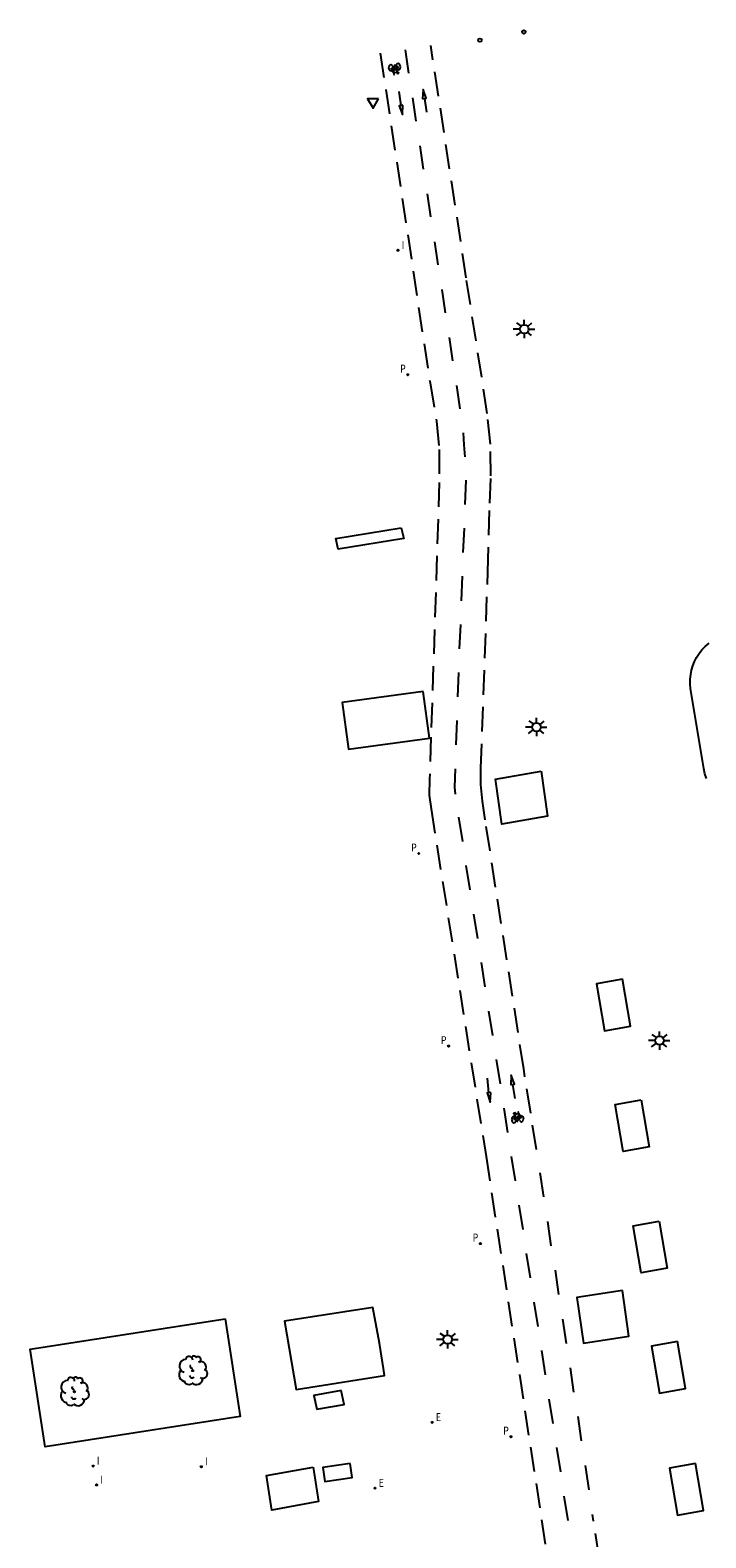
# Model space of a CAD drawing. Units: metres. Extents: x 582689 to 582811, y 4794940 to 4795283.
# Drawn here: x 582689 to 582716, y 4795222 to 4795283 of the extents above; entities that cross this region are included whole.
import ezdxf

# ---------------------------------------------------------------- set-up
doc = ezdxf.new("R2010")
doc.units = ezdxf.units.M
doc.header["$LTSCALE"] = 2
doc.linetypes.add('TRAZOS_NORMALES', pattern=[0.75, 0.5, -0.25])
doc.layers.get('0').update_dxf_attribs({"linetype": 'CONTINUOUS'})
for name, color, linetype in [('060112', 1, 'TRAZOS_NORMALES'), ('060121', 9, 'CONTINUOUS'), ('080107', 9, 'CONTINUOUS'), ('090101', 1, 'CONTINUOUS'), ('090111', 4, 'CONTINUOUS'), ('090118', 9, 'CONTINUOUS'), ('090212', 9, 'CONTINUOUS'), ('100105', 3, 'CONTINUOUS'), ('100202', 3, 'CONTINUOUS'), ('210205', 4, 'CONTINUOUS'), ('210305', 4, 'CONTINUOUS'), ('220205', 1, 'CONTINUOUS'), ('220305', 1, 'CONTINUOUS'), ('250206', 9, 'CONTINUOUS'), ('260101', 9, 'CONTINUOUS'), ('260202', 9, 'CONTINUOUS'), ('260205', 9, 'CONTINUOUS'), ('270104', 9, 'CONTINUOUS'), ('270204', 9, 'CONTINUOUS'), ('270304', 9, 'CONTINUOUS')]:
    doc.layers.add(name, color=color, linetype=linetype)
doc.styles.add('ROMANS', font='ROMANS')

# ---------------------------------------------------------------- blocks, each defined once
blk = doc.blocks.new('SETRA')
at = {"linetype": 'Continuous'}
blk.add_lwpolyline([(0.45, 0.26), (-0.45, 0.26), (0, -0.52)], close=True, dxfattribs=at)
blk = doc.blocks.new('BICI')
at = {"color": 9, "linetype": 'Continuous', "flags": 128}
for points in [[(-0.25, 0.1), (-0.28, 0.11), (-0.31, 0.11), (-0.34, 0.1), (-0.37, 0.08), (-0.38, 0.07), (-0.4, 0.06), (-0.42, 0.03), (-0.43, 0.02), (-0.44, -0.01), (-0.45, -0.04), (-0.46, -0.06), (-0.46, -0.08), (-0.47, -0.12)], [(-0.16, 0.27), (-0.28, -0.12)], [(-0.11, -0.11), (-0.12, -0.08), (-0.13, -0.04), (-0.14, 0), (-0.15, 0.02), (-0.17, 0.04), (-0.19, 0.06), (-0.2, 0.07)], [(-0.12, 0.2), (-0.17, 0.35)], [(0.03, 0.05), (0, 0.05)], [(0.07, -0.04), (0.19, 0.2)], [(0.22, 0.07), (0.2, 0.06), (0.19, 0.04), (0.18, 0.02), (0.16, 0), (0.15, -0.02), (0.15, -0.04), (0.14, -0.06), (0.14, -0.09), (0.13, -0.11), (0.13, -0.14), (0.13, -0.16), (0.14, -0.19), (0.14, -0.22), (0.15, -0.24), (0.16, -0.27)], [(0.25, 0.1), (0.28, 0.1), (0.3, 0.11), (0.33, 0.11), (0.36, 0.1), (0.38, 0.09), (0.41, 0.07), (0.42, 0.05), (0.44, 0.03), (0.46, 0), (0.47, -0.02), (0.48, -0.06), (0.48, -0.09), (0.49, -0.13), (0.49, -0.17), (0.49, -0.19), (0.48, -0.21)], [(-0.47, -0.16), (-0.46, -0.21), (-0.46, -0.23), (-0.45, -0.26), (-0.43, -0.29), (-0.42, -0.32), (-0.4, -0.34), (-0.38, -0.36), (-0.37, -0.37), (-0.34, -0.39), (-0.31, -0.4)], [(-0.29, -0.14), (-0.07, -0.14)], [(-0.27, -0.4), (-0.24, -0.39), (-0.22, -0.38), (-0.2, -0.36), (-0.18, -0.34), (-0.16, -0.32), (-0.15, -0.29), (-0.13, -0.27), (-0.12, -0.24), (-0.12, -0.21), (-0.11, -0.18), (-0.11, -0.17)], [(0.05, -0.04), (0.03, -0.03), (0.02, -0.02), (0.01, -0.01), (-0.01, -0.01), (-0.03, -0.02), (-0.05, -0.03), (-0.06, -0.04), (-0.07, -0.06), (-0.08, -0.08), (-0.09, -0.1), (-0.09, -0.11)], [(-0.09, -0.17), (-0.09, -0.19), (-0.08, -0.2), (-0.08, -0.21), (-0.07, -0.23), (-0.07, -0.24), (-0.06, -0.25), (-0.05, -0.26), (-0.03, -0.27), (-0.02, -0.28), (0, -0.28), (0.01, -0.27), (0.02, -0.27)], [(-0.05, -0.34), (-0.03, -0.34)], [(0.04, -0.25), (0.06, -0.24), (0.06, -0.22), (0.07, -0.2), (0.08, -0.18), (0.08, -0.16), (0.08, -0.14), (0.08, -0.12), (0.07, -0.1), (0.07, -0.08), (0.06, -0.07)], [(0.17, -0.31), (0.19, -0.33), (0.21, -0.35), (0.23, -0.37), (0.25, -0.38), (0.28, -0.39), (0.3, -0.4), (0.32, -0.4), (0.35, -0.39), (0.37, -0.38), (0.39, -0.37), (0.42, -0.35), (0.43, -0.33), (0.44, -0.31), (0.45, -0.29), (0.47, -0.27), (0.47, -0.25)]]:
    blk.add_lwpolyline(points, dxfattribs=at)
at = {"color": 9, "linetype": 'Continuous'}
for points in [[(-0.22, 0.37), (-0.09, 0.37), (-0.09, 0.38), (-0.1, 0.39), (-0.23, 0.39), (-0.24, 0.39)], [(-0.24, 0.39), (-0.24, 0.37), (-0.22, 0.37)], [(-0.13, 0.3), (0.17, 0.3)], [(-0.05, -0.02), (-0.12, 0.2)], [(0.02, -0.01), (0.03, 0.05)], [(0.03, 0.05), (0.06, 0.05)], [(0.17, 0.3), (0.17, 0.36), (0.18, 0.38), (0.18, 0.41), (0.17, 0.42), (0.15, 0.43), (0.12, 0.43)], [(0.17, 0.3), (0.31, -0.14)], [(-0.05, -0.34), (-0.08, -0.34)], [(-0.03, -0.27), (-0.05, -0.34)]]:
    blk.add_lwpolyline(points, dxfattribs=at)
blk = doc.blocks.new('FAROLA')
for p, q in [((-0.35, 0), (-0.9, 0)), ((-0.63, 0.51), (-0.26, 0.25)), ((0, 0.35), (0, 0.75)), ((0.6, 0.49), (0.28, 0.22)), ((0.35, 0), (0.85, 0)), ((-0.65, -0.52), (-0.26, -0.24)), ((0, -0.35), (0, -0.75)), ((0.59, -0.52), (0.26, -0.25))]:
    blk.add_line(p, q)
blk.add_circle((0, 0), 0.355)
blk = doc.blocks.new('ARBOL')
blk.add_circle((0, 0), 0.0587)
for centre, radius, start, end in [((-0.56, 0.38), 0.532, 92.28, 254.58), ((-0.28, 0.86), 0.3, 359.2878, 173.6078), ((-0.09, 0.32), 0.12, 119.14, 310.56), ((0.1, 0.97), 0.21, 23.1565, 160.4665), ((0.44, 0.88), 0.24, 301.578, 139.328), ((0.66, 0.29), 0.443, 319.8556, 114.7656), ((0.82, -0.25), 0.383, 235.5275, 62.0275), ((-0.56, -0.34), 0.555, 142.64, 266.54), ((-0.3, -0.68), 0.45, 213.78, 295.32), ((-0.04, -0.38), 0.21, 189.64, 323.88), ((0.3, -0.62), 0.532, 224.67, 0.24)]:
    blk.add_arc(centre, radius, start, end)
blk = doc.blocks.new('HUEPIV')
blk.add_circle((0, 0), 0.145)
blk = doc.blocks.new('REIND')
blk.add_circle((0, 0), 0.055)
blk = doc.blocks.new('REGELE')
blk.add_circle((0, 0), 0.055)
blk = doc.blocks.new('PLUVI3')
blk.add_circle((0, 0), 0.055)

msp = doc.modelspace()

# ---------------------------------------------------------------- linework, layer by layer
at = {"layer": '060112'}
for points in [[(582709.277, 4795237.575, 5.47), (582708.756, 4795240.865, 5.481), (582707.185, 4795251.022, 5.516), (582707.078, 4795251.788, 5.52), (582707.005, 4795252.462, 5.527), (582707.004, 4795253.134, 5.534), (582707.293, 4795261.151, 5.555), (582707.37, 4795263.952, 5.561), (582707.411, 4795265.064, 5.562), (582707.399, 4795266.365, 5.561), (582707.269, 4795267.609, 5.559), (582706.41, 4795273.148, 5.578), (582704.962, 4795282.629, 5.613)], [(582702.898, 4795282.317, 5.613), (582704.93, 4795268.858, 5.518), (582705.199, 4795267.302, 5.537), (582705.308, 4795266.141, 5.542), (582705.309, 4795264.796, 5.549), (582704.967, 4795254.4, 5.51), (582704.91, 4795252.687, 5.503), (582704.9, 4795252.036, 5.498), (582704.971, 4795251.475, 5.49), (582707.217, 4795237.286, 5.446), (582710.016, 4795219.004, 5.49)], [(582709.417, 4795236.625, 5.468), (582709.567, 4795235.575, 5.461)], [(582709.726, 4795234.634, 5.478), (582709.876, 4795233.584, 5.471)], [(582710.034, 4795232.642, 5.488), (582710.184, 4795231.592, 5.481)], [(582710.342, 4795230.65, 5.497), (582710.492, 4795229.6, 5.491)], [(582710.651, 4795228.659, 5.507), (582710.801, 4795227.609, 5.5)], [(582710.959, 4795226.668, 5.517), (582711.109, 4795225.618, 5.51)], [(582711.268, 4795224.676, 5.527), (582711.418, 4795223.626, 5.52)], [(582711.838, 4795220.917, 5.529), (582711.559, 4795222.678, 5.526)]]:
    msp.add_polyline3d(points, dxfattribs=at)
at = {"layer": '060121'}
for points in [[(582704.646, 4795256.266, 5.53), (582701.34, 4795255.813, 5.514), (582701.602, 4795253.904, 5.505), (582704.908, 4795254.357, 5.514)], [(582709.474, 4795253.009, 5.553), (582709.728, 4795251.173, 5.547), (582707.862, 4795250.846, 5.536), (582707.608, 4795252.682, 5.547)], [(582712.784, 4795231.819, 5.53), (582710.927, 4795231.529, 5.499), (582711.195, 4795229.663, 5.53), (582713.052, 4795229.953, 5.54)]]:
    msp.add_polyline3d(points, close=True, dxfattribs=at)
at = {"layer": '080107', "ltscale": 0.5}
msp.add_polyline3d([(582702.87, 4795229.661, 5.464), (582702.599, 4795231.125, 5.458), (582698.983, 4795230.56, 5.479), (582699.466, 4795227.777, 5.51), (582703.075, 4795228.343, 5.475), (582703.03, 4795228.637, 5.458)], close=True, dxfattribs=at)
at = {"layer": '090101'}
for points in [[(582712.787, 4795244.524, 5.548), (582711.724, 4795244.332, 5.538), (582712.05, 4795242.415, 5.532), (582713.113, 4795242.607, 5.538)], [(582713.549, 4795239.596, 5.54), (582713.875, 4795237.679, 5.53), (582712.812, 4795237.487, 5.524), (582712.486, 4795239.404, 5.53)], [(582714.293, 4795234.645, 5.541), (582714.619, 4795232.728, 5.531), (582713.556, 4795232.536, 5.525), (582713.23, 4795234.453, 5.531)], [(582715.041, 4795229.733, 5.562), (582713.978, 4795229.541, 5.552), (582714.304, 4795227.624, 5.546), (582715.367, 4795227.816, 5.552)], [(582715.772, 4795224.755, 5.589), (582714.709, 4795224.563, 5.579), (582715.035, 4795222.646, 5.573), (582716.098, 4795222.838, 5.579)]]:
    msp.add_polyline3d(points, close=True, dxfattribs=at)
at = {"layer": '090111'}
for points in [[(582701.305, 4795227.74, 5.522), (582700.191, 4795227.536, 5.523), (582700.306, 4795226.967, 5.529), (582701.42, 4795227.171, 5.523)], [(582701.675, 4795224.752, 5.531), (582700.557, 4795224.59, 5.52), (582700.629, 4795224.027, 5.533), (582701.747, 4795224.189, 5.52)]]:
    msp.add_polyline3d(points, close=True, dxfattribs=at)
at = {"layer": '090118'}
msp.add_polyline3d([(582703.757, 4795262.937, 5.553), (582703.854, 4795262.507, 5.554), (582701.174, 4795262.074, 5.555), (582701.077, 4795262.504, 5.554)], close=True, dxfattribs=at)
at = {"layer": '100105', "ltscale": 0.5}
msp.add_polyline3d([(582716.222, 4795252.709, 5.642), (582716.155, 4795252.91, 5.641), (582716.11, 4795253.117, 5.641), (582715.571, 4795256.393, 5.642), (582715.554, 4795256.579, 5.643), (582715.555, 4795256.766, 5.645), (582715.574, 4795256.952, 5.646), (582715.609, 4795257.136, 5.648), (582715.662, 4795257.315, 5.649), (582715.731, 4795257.489, 5.651), (582715.817, 4795257.655, 5.652), (582715.917, 4795257.812, 5.654), (582716.032, 4795257.96, 5.655), (582716.17, 4795258.106, 5.658), (582716.322, 4795258.237, 5.661)], dxfattribs=at)
at = {"layer": '100105'}
msp.add_polyline3d([(582696.562, 4795230.664, 5.513), (582697.171, 4795226.672, 5.553), (582689.21, 4795225.435, 5.469), (582688.601, 4795229.427, 5.553)], close=True, dxfattribs=at)
at = {"layer": '260101'}
for p, q in [((582704.064, 4795281.505, 5.624), (582703.935, 4795282.455, 5.619)), ((582704.363, 4795279.547, 5.613), (582704.234, 4795280.497, 5.608)), ((582704.662, 4795277.588, 5.603), (582704.533, 4795278.538, 5.598)), ((582704.961, 4795275.63, 5.592), (582704.832, 4795276.58, 5.587)), ((582705.259, 4795273.672, 5.582), (582705.13, 4795274.622, 5.577)), ((582705.558, 4795271.714, 5.571), (582705.429, 4795272.664, 5.566)), ((582705.857, 4795269.755, 5.561), (582705.728, 4795270.705, 5.556)), ((582706.156, 4795267.797, 5.55), (582706.027, 4795268.747, 5.545)), ((582706.361, 4795263.894, 5.558), (582706.406, 4795264.89, 5.56)), ((582706.287, 4795261.931, 5.552), (582706.332, 4795262.927, 5.554)), ((582706.213, 4795259.969, 5.546), (582706.258, 4795260.965, 5.548)), ((582706.139, 4795258.006, 5.539), (582706.184, 4795259.002, 5.541)), ((582706.065, 4795256.044, 5.533), (582706.11, 4795257.04, 5.535)), ((582705.991, 4795254.081, 5.527), (582706.036, 4795255.077, 5.529)), ((582705.945, 4795252.362, 5.517), (582705.964, 4795253.105, 5.522)), ((582705.974, 4795252.068, 5.511), (582705.945, 4795252.362, 5.517)), ((582706.265, 4795250.145, 5.502), (582706.104, 4795251.138, 5.502)), ((582706.573, 4795248.166, 5.505), (582706.412, 4795249.159, 5.505)), ((582706.881, 4795246.187, 5.507), (582706.72, 4795247.18, 5.507)), ((582707.188, 4795244.207, 5.51), (582707.027, 4795245.2, 5.51)), ((582707.496, 4795242.228, 5.512), (582707.335, 4795243.221, 5.512)), ((582707.804, 4795240.249, 5.515), (582707.643, 4795241.242, 5.515)), ((582708.112, 4795238.27, 5.517), (582707.951, 4795239.263, 5.517)), ((582708.419, 4795236.291, 5.52), (582708.258, 4795237.284, 5.52)), ((582708.727, 4795234.312, 5.522), (582708.566, 4795235.304, 5.522)), ((582709.035, 4795232.332, 5.525), (582708.874, 4795233.325, 5.525)), ((582709.343, 4795230.353, 5.528), (582709.182, 4795231.346, 5.528)), ((582709.651, 4795228.374, 5.53), (582709.49, 4795229.367, 5.53)), ((582709.958, 4795226.395, 5.533), (582709.797, 4795227.388, 5.533)), ((582710.266, 4795224.416, 5.535), (582710.105, 4795225.409, 5.535)), ((582710.574, 4795222.436, 5.538), (582710.413, 4795223.429, 5.538))]:
    msp.add_line(p, q, dxfattribs=at)
for points in [[(582703.748, 4795280.181, 5.61), (582703.664, 4795280.746, 5.607)], [(582704.625, 4795280.456, 5.615), (582704.775, 4795280.479, 5.614), (582704.644, 4795280.833, 5.614), (582704.625, 4795280.456, 5.615)], [(582703.825, 4795280.193, 5.611), (582703.672, 4795280.169, 5.61), (582703.807, 4795279.81, 5.61), (582703.825, 4795280.193, 5.611)], [(582704.7, 4795280.468, 5.614), (582704.78, 4795279.911, 5.611)], [(582706.359, 4795265.848, 5.554), (582706.324, 4795266.33, 5.555), (582706.291, 4795266.818, 5.555)], [(582708.226, 4795240.217, 5.478), (582708.383, 4795240.242, 5.477), (582708.244, 4795240.609, 5.477), (582708.226, 4795240.217, 5.478)], [(582707.337, 4795239.89, 5.464), (582707.272, 4795240.479, 5.46)], [(582708.304, 4795240.229, 5.478), (582708.391, 4795239.651, 5.474)], [(582707.417, 4795239.9, 5.464), (582707.258, 4795239.88, 5.463), (582707.384, 4795239.503, 5.463), (582707.417, 4795239.9, 5.464)]]:
    msp.add_polyline3d(points, dxfattribs=at)
at = {"layer": '270104'}
msp.add_polyline3d([(582700.16, 4795224.609, 5.546), (582700.379, 4795223.201, 5.531), (582698.465, 4795222.853, 5.527), (582698.246, 4795224.261, 5.531)], close=True, dxfattribs=at)

# ---------------------------------------------------------------- block references
at = {"layer": '090212'}
for p, xscale, yscale, zscale, rotation in [((582703.504, 4795281.671, 5.624), 0.5000000001147926, 0.5000000001147926, 0.5000000001147926, 190.4429057403175), ((582708.487, 4795238.88, 5.472), 0.5000000000136919, 0.5000000000136919, 0.5000000000136919, 8.33161662691492)]:
    msp.add_blockref('BICI', p, dxfattribs=dict(at, xscale=xscale, yscale=yscale, zscale=zscale, rotation=rotation))
at = {"layer": '100202', "xscale": 0.5, "yscale": 0.5, "zscale": 0.5}
for p in [(582695.238, 4795228.55, 5.886), (582690.408, 4795227.689, 5.846)]:
    msp.add_blockref('ARBOL', p, dxfattribs=at)
at = {"layer": '210205', "xscale": 0.5, "yscale": 0.5, "zscale": 0.5}
for p in [(582704.024, 4795269.194, 5.493), (582704.473, 4795249.652, 5.452), (582705.688, 4795241.79, 5.44), (582706.985, 4795233.734, 5.41), (582708.232, 4795225.851, 5.457)]:
    msp.add_blockref('PLUVI3', p, dxfattribs=at)
at = {"layer": '220205', "xscale": 0.5, "yscale": 0.5, "zscale": 0.5}
for p in [(582705.017, 4795226.433, 5.494), (582702.685, 4795223.75, 5.53)]:
    msp.add_blockref('REGELE', p, dxfattribs=at)
at = {"layer": '250206', "xscale": 0.5, "yscale": 0.5, "zscale": 0.5}
for p in [(582708.78, 4795271.054, 5.59), (582709.278, 4795254.813, 5.557), (582714.3, 4795242.015, 5.568), (582705.65, 4795229.822, 5.478)]:
    msp.add_blockref('FAROLA', p, dxfattribs=at)
at = {"layer": '260202', "xscale": 0.5000000000000004, "yscale": 0.5000000000000004, "zscale": 0.5000000000000004, "rotation": 359.9987685915977}
for p in [(582708.759, 4795283.183, 5.666), (582706.967, 4795282.847, 5.663)]:
    msp.add_blockref('HUEPIV', p, dxfattribs=at)
at = {"layer": '260205', "xscale": 0.5, "yscale": 0.5, "zscale": 0.5}
msp.add_blockref('SETRA', (582702.607, 4795280.327, 5.597), dxfattribs=at)
at = {"layer": '270204', "xscale": 0.5, "yscale": 0.5, "zscale": 0.5}
for p in [(582703.621, 4795274.271, 5.555), (582691.175, 4795224.652, 5.476), (582695.591, 4795224.626, 5.515), (582691.317, 4795223.88, 5.469)]:
    msp.add_blockref('REIND', p, dxfattribs=at)

# ---------------------------------------------------------------- texts
at = {"layer": '210305', "style": 'ROMANS', "width": 0.8}
for p in [(582703.712, 4795269.276), (582704.161, 4795249.734), (582705.376, 4795241.872), (582706.673, 4795233.816), (582707.92, 4795225.933)]:
    msp.add_text('P', height=0.325, dxfattribs=at).set_placement(p)
at = {"layer": '220305', "style": 'ROMANS', "width": 0.8}
for p in [(582705.17, 4795226.486), (582702.838, 4795223.803)]:
    msp.add_text('E', height=0.325, dxfattribs=at).set_placement(p)
at = {"layer": '270304', "style": 'ROMANS', "width": 0.8}
for p in [(582703.774, 4795274.324), (582691.328, 4795224.705), (582695.744, 4795224.679), (582691.47, 4795223.933)]:
    msp.add_text('I', height=0.325, dxfattribs=at).set_placement(p)

doc.saveas('drawing.dxf')
